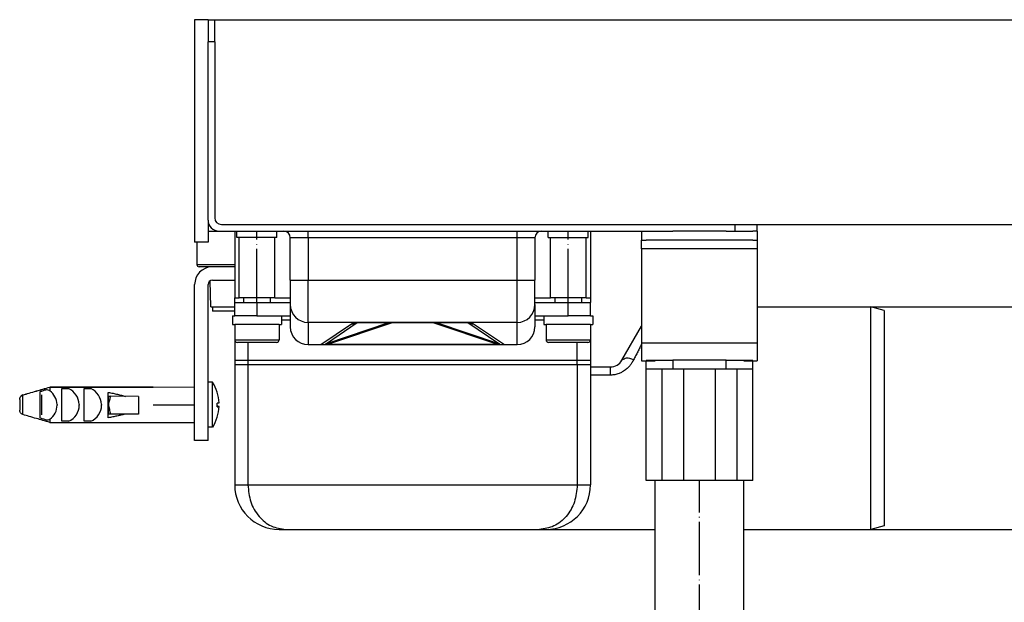
# Model space of a CAD drawing. Units: inches. Extents: x -837 to 1588, y -173 to 540.
# Drawn here: x 1235 to 1456, y 409 to 540 of the extents above; entities that cross this region are included whole.
import ezdxf

# ---------------------------------------------------------------- set-up
doc = ezdxf.new("R2010")
doc.units = ezdxf.units.IN
doc.linetypes.add('DOT_CENTER', pattern=[14, 12, -1, 0, -1])
doc.layers.add('1', color=7, linetype='Continuous')
doc.styles.add('CONVERTER_11', font='txt.shx', dxfattribs={"width": 0.9})
doc.dimstyles.new('ME10_DIM_15', dxfattribs={"dimtxt": 15, "dimasz": 15, "dimexe": 2, "dimexo": 0, "dimgap": 2, "dimtad": 1, "dimdsep": 46, "dimtxsty": 'CONVERTER_11', "dimsah": 1, "dimcen": 0.09, "dimclrd": 4, "dimclre": 4, "dimclrt": 1, "dimadec": 0, "dimazin": 0, "dimtfac": 1, "dimtdec": 4, "dimtmove": 0, "dimatfit": 3, "dimfxl": 1, "dimtolj": 1, "dimtzin": 0, "dimarcsym": 0})
doc.dimstyles.new('ME10_DIM_16', dxfattribs={"dimtxt": 15, "dimasz": 15, "dimexe": 2, "dimexo": 0, "dimgap": 2, "dimtad": 1, "dimdsep": 46, "dimtxsty": 'CONVERTER_11', "dimsah": 1, "dimcen": 0.09, "dimclrd": 4, "dimclre": 4, "dimclrt": 1, "dimadec": 0, "dimazin": 0, "dimtfac": 1, "dimtdec": 4, "dimtmove": 0, "dimatfit": 3, "dimfxl": 1, "dimtolj": 1, "dimtzin": 0, "dimarcsym": 0})
doc.dimstyles.new('ME10_DIM_17', dxfattribs={"dimtxt": 15, "dimasz": 15, "dimexe": 2, "dimexo": 0, "dimgap": 2, "dimtad": 1, "dimdsep": 46, "dimtxsty": 'CONVERTER_11', "dimsah": 1, "dimcen": 0.09, "dimclrd": 4, "dimclre": 4, "dimclrt": 1, "dimadec": 0, "dimazin": 0, "dimtfac": 1, "dimtdec": 4, "dimtmove": 0, "dimatfit": 3, "dimfxl": 1, "dimtolj": 1, "dimtzin": 0, "dimarcsym": 0})
doc.dimstyles.new('ME10_DIM_18', dxfattribs={"dimtxt": 15, "dimasz": 15, "dimexe": 2, "dimexo": 0, "dimgap": 2, "dimtad": 1, "dimdsep": 46, "dimtxsty": 'CONVERTER_11', "dimsah": 1, "dimcen": 0.09, "dimclrd": 4, "dimclre": 4, "dimclrt": 1, "dimadec": 0, "dimazin": 0, "dimtfac": 1, "dimtdec": 4, "dimtmove": 0, "dimatfit": 3, "dimfxl": 1, "dimtolj": 1, "dimtzin": 0, "dimarcsym": 0})

# ---------------------------------------------------------------- blocks, each defined once
blk = doc.blocks.new('*D7')
at = {"layer": '1', "color": 4, "linetype": 'Continuous'}
for p, q in [((1278.95, 539.95), (1524.84, 539.95)), ((1522.84, 493.95), (1522.84, 539.95)), ((1400.95, 493.95), (1524.84, 493.95))]:
    blk.add_line(p, q, dxfattribs=at)
at = {"layer": '1', "color": 4}
for points in [[(1524.81, 524.95), (1520.86, 524.95), (1522.84, 539.95)], [(1520.86, 508.95), (1524.81, 508.95), (1522.84, 493.95)]]:
    blk.add_solid(points, dxfattribs=at)
at = {"layer": '1', "color": 1, "insert": (1520.84, 506.04), "char_height": 15, "attachment_point": 7, "rotation": 90, "line_spacing_factor": 0.60024, "style": 'CONVERTER_11'}
blk.add_mtext('46', dxfattribs=at)
blk = doc.blocks.new('*D8')
at = {"layer": '1', "color": 4, "linetype": 'Continuous'}
for p, q in [((1400.95, 493.95), (1588.41, 493.95)), ((1586.41, 364.45), (1586.41, 493.95)), ((1397.45, 364.45), (1588.41, 364.45))]:
    blk.add_line(p, q, dxfattribs=at)
at = {"layer": '1', "color": 4}
for points in [[(1588.38, 478.95), (1584.43, 478.95), (1586.41, 493.95)], [(1584.43, 379.45), (1588.38, 379.45), (1586.41, 364.45)]]:
    blk.add_solid(points, dxfattribs=at)
at = {"layer": '1', "color": 1, "insert": (1584.41, 393.37), "char_height": 15, "attachment_point": 7, "rotation": 90, "line_spacing_factor": 0.60024, "style": 'CONVERTER_11'}
blk.add_mtext('68-128', dxfattribs=at)
blk = doc.blocks.new('*D9')
at = {"layer": '1', "color": 4, "linetype": 'Continuous'}
for p, q in [((1400.95, 493.95), (1546.58, 493.95)), ((1544.58, 425.45), (1544.58, 493.95)), ((1426.45, 425.45), (1546.58, 425.45))]:
    blk.add_line(p, q, dxfattribs=at)
at = {"layer": '1', "color": 4}
for points in [[(1546.56, 478.95), (1542.61, 478.95), (1544.58, 493.95)], [(1542.61, 440.45), (1546.56, 440.45), (1544.58, 425.45)]]:
    blk.add_solid(points, dxfattribs=at)
at = {"layer": '1', "color": 1, "insert": (1542.58, 449.18), "char_height": 15, "attachment_point": 7, "rotation": 90, "line_spacing_factor": 0.60024, "style": 'CONVERTER_11'}
blk.add_mtext('68', dxfattribs=at)
blk = doc.blocks.new('*D10')
at = {"layer": '1', "color": 4, "linetype": 'Continuous'}
for p, q in [((1426.45, 475.45), (1505.84, 475.45)), ((1503.84, 425.45), (1503.84, 475.45)), ((1426.45, 425.45), (1505.84, 425.45)), ((1503.84, 278.19), (1503.84, 425.45))]:
    blk.add_line(p, q, dxfattribs=at)
at = {"layer": '1', "color": 4}
for points in [[(1505.82, 460.45), (1501.87, 460.45), (1503.84, 475.45)], [(1501.87, 440.45), (1505.82, 440.45), (1503.84, 425.45)]]:
    blk.add_solid(points, dxfattribs=at)
at = {"layer": '1', "color": 1, "insert": (1501.84, 286.59), "char_height": 15, "attachment_point": 7, "rotation": 90, "line_spacing_factor": 0.60024, "style": 'CONVERTER_11'}
blk.add_mtext('\\C1;DN\\C1;50', dxfattribs=at)
blk = doc.blocks.new('HL50WU-0-180', base_point=(375.55, 183.5))
at = {"color": 7, "linetype": 'Continuous'}
for p, q in [((1277.448, 539.95), (1274.448, 539.95)), ((1274.448, 539.95), (1274.448, 489.95)), ((1277.448, 539.95), (1277.448, 534.95)), ((1277.448, 539.95), (1277.448, 534.95)), ((1277.448, 539.95), (1278.948, 539.95)), ((1278.948, 534.95), (1278.948, 539.95)), ((1277.448, 494.95), (1277.448, 534.95)), ((1278.948, 534.95), (1277.448, 534.95)), ((1277.448, 494.95), (1277.448, 534.95)), ((1278.948, 534.95), (1278.948, 495.45)), ((1277.448, 494.95), (1277.448, 489.95)), ((1280.448, 493.95), (1395.948, 493.95)), ((1395.948, 493.95), (1400.948, 493.95)), ((1395.948, 492.45), (1395.948, 493.95)), ((1400.948, 492.45), (1400.948, 493.95)), ((1277.448, 492.45), (1279.948, 492.45)), ((1279.948, 492.45), (1283.448, 492.45)), ((1279.948, 492.45), (1283.448, 492.45)), ((1283.448, 492.45), (1283.948, 492.45)), ((1283.448, 492.45), (1283.948, 492.45)), ((1283.448, 492.45), (1283.448, 477.45)), ((1283.448, 492.45), (1283.948, 492.45)), ((1283.948, 492.45), (1286.427, 492.45)), ((1283.948, 492.45), (1286.427, 492.45)), ((1283.948, 491.05), (1283.948, 492.45)), ((1283.948, 492.45), (1286.427, 492.45)), ((1286.427, 492.45), (1286.448, 492.45)), ((1286.427, 492.45), (1286.448, 492.45)), ((1286.427, 492.45), (1286.448, 492.45)), ((1286.448, 492.45), (1288.98, 492.45)), ((1286.448, 492.45), (1288.98, 492.45)), ((1286.448, 492.45), (1288.98, 492.45)), ((1288.98, 492.45), (1292.948, 492.45)), ((1288.98, 492.45), (1292.948, 492.45)), ((1288.98, 492.45), (1292.948, 492.45)), ((1292.948, 492.45), (1293.948, 492.45)), ((1292.948, 492.45), (1293.948, 492.45)), ((1292.948, 491.05), (1292.948, 492.45)), ((1292.948, 492.45), (1293.948, 492.45)), ((1293.948, 492.45), (1294.448, 492.45)), ((1293.948, 492.45), (1294.448, 492.45)), ((1294.448, 492.45), (1294.748, 492.45)), ((1294.448, 492.45), (1294.748, 492.45)), ((1294.748, 492.45), (1299.948, 492.45)), ((1299.948, 490.95), (1299.948, 492.45)), ((1299.948, 492.45), (1319.448, 492.45)), ((1319.448, 492.45), (1323.448, 492.45)), ((1319.448, 492.45), (1323.448, 492.45)), ((1319.448, 492.45), (1323.448, 492.45)), ((1319.448, 492.45), (1323.448, 492.45)), ((1319.448, 492.45), (1323.448, 492.45)), ((1319.448, 492.45), (1323.448, 492.45)), ((1319.448, 492.45), (1323.448, 492.45)), ((1323.448, 492.45), (1327.448, 492.45)), ((1323.448, 492.45), (1327.448, 492.45)), ((1323.448, 492.45), (1327.448, 492.45)), ((1323.448, 492.45), (1327.448, 492.45)), ((1323.448, 492.45), (1327.448, 492.45)), ((1323.448, 492.45), (1327.448, 492.45)), ((1323.448, 492.45), (1327.448, 492.45)), ((1327.448, 492.45), (1346.948, 492.45)), ((1346.948, 492.45), (1352.148, 492.45)), ((1346.948, 490.95), (1346.948, 492.45)), ((1352.148, 492.45), (1352.448, 492.45)), ((1352.148, 492.45), (1352.448, 492.45)), ((1352.448, 492.45), (1353.948, 492.45)), ((1352.448, 492.45), (1353.948, 492.45)), ((1353.948, 491.05), (1353.948, 492.45)), ((1353.948, 492.45), (1357.916, 492.45)), ((1353.948, 492.45), (1357.916, 492.45)), ((1357.916, 492.45), (1360.448, 492.45)), ((1357.916, 492.45), (1360.448, 492.45)), ((1360.448, 492.45), (1360.469, 492.45)), ((1360.448, 492.45), (1360.469, 492.45)), ((1360.469, 492.45), (1362.948, 492.45)), ((1360.469, 492.45), (1362.948, 492.45)), ((1362.948, 491.05), (1362.948, 492.45)), ((1362.948, 492.45), (1363.448, 492.45)), ((1362.948, 492.45), (1363.448, 492.45)), ((1363.448, 492.45), (1374.948, 492.45)), ((1363.448, 492.45), (1363.448, 477.45)), ((1374.948, 492.45), (1375.948, 492.45)), ((1374.948, 492.45), (1374.948, 490.45)), ((1375.948, 492.45), (1378.948, 492.45)), ((1375.948, 492.45), (1378.948, 492.45)), ((1378.948, 492.45), (1381.948, 492.45)), ((1378.948, 492.45), (1381.948, 492.45)), ((1378.948, 492.45), (1381.948, 492.45)), ((1382.833, 492.45), (1381.948, 492.45)), ((1382.833, 492.45), (1381.948, 492.45)), ((1382.833, 492.45), (1381.948, 492.45)), ((1390.35, 492.45), (1382.833, 492.45)), ((1390.35, 492.45), (1382.833, 492.45)), ((1390.35, 492.45), (1382.833, 492.45)), ((1393.948, 492.45), (1390.35, 492.45)), ((1393.948, 492.45), (1390.35, 492.45)), ((1393.948, 492.45), (1390.35, 492.45)), ((1393.948, 492.45), (1395.948, 492.45)), ((1393.948, 492.45), (1395.948, 492.45)), ((1393.948, 492.45), (1395.948, 492.45)), ((1395.948, 492.45), (1396.948, 492.45)), ((1395.948, 492.45), (1396.948, 492.45)), ((1395.948, 492.45), (1396.948, 492.45)), ((1396.948, 492.45), (1399.948, 492.45)), ((1396.948, 492.45), (1399.948, 492.45)), ((1400.948, 492.45), (1399.948, 492.45)), ((1400.948, 492.45), (1400.948, 490.45)), ((1277.448, 489.95), (1274.448, 489.95)), ((1274.948, 489.95), (1274.948, 484.95)), ((1284.448, 491.05), (1283.948, 491.05)), ((1284.448, 477.45), (1284.448, 491.05)), ((1292.448, 491.05), (1284.448, 491.05)), ((1292.448, 477.45), (1292.448, 491.05)), ((1292.948, 491.05), (1292.448, 491.05)), ((1295.948, 481.45), (1295.948, 490.95)), ((1299.948, 490.95), (1295.948, 490.95)), ((1299.948, 490.95), (1299.948, 481.45)), ((1346.948, 490.95), (1299.948, 490.95)), ((1346.948, 481.45), (1346.948, 490.95)), ((1350.948, 490.95), (1346.948, 490.95)), ((1350.948, 490.95), (1350.948, 481.45)), ((1353.948, 491.05), (1354.448, 491.05)), ((1354.448, 477.45), (1354.448, 491.05)), ((1354.448, 491.05), (1362.448, 491.05)), ((1362.448, 477.45), (1362.448, 491.05)), ((1362.448, 491.05), (1362.948, 491.05)), ((1374.948, 490.45), (1375.948, 490.45)), ((1374.948, 488.45), (1374.948, 490.45)), ((1379.448, 490.45), (1375.948, 490.45)), ((1379.448, 490.45), (1375.948, 490.45)), ((1381.948, 490.45), (1379.448, 490.45)), ((1381.948, 490.45), (1379.448, 490.45)), ((1384.448, 490.45), (1381.948, 490.45)), ((1384.448, 490.45), (1381.948, 490.45)), ((1391.448, 490.45), (1384.448, 490.45)), ((1391.448, 490.45), (1384.448, 490.45)), ((1393.948, 490.45), (1391.448, 490.45)), ((1393.948, 490.45), (1391.448, 490.45)), ((1396.448, 490.45), (1393.948, 490.45)), ((1396.448, 490.45), (1393.948, 490.45)), ((1399.948, 490.45), (1396.448, 490.45)), ((1399.948, 490.45), (1396.448, 490.45)), ((1399.948, 490.45), (1400.948, 490.45)), ((1400.948, 490.45), (1400.948, 488.45)), ((1374.948, 488.45), (1374.948, 467.35)), ((1400.948, 488.45), (1374.948, 488.45)), ((1400.948, 488.45), (1400.948, 467.35)), ((1274.948, 484.95), (1283.448, 484.95)), ((1277.948, 484.45), (1275.448, 484.45)), ((1278.298, 484.447), (1277.948, 484.45)), ((1277.948, 484.45), (1277.948, 484.418)), ((1278.448, 484.45), (1278.298, 484.447)), ((1283.448, 484.45), (1278.448, 484.45)), ((1283.448, 484.45), (1278.448, 484.45)), ((1274.448, 445.45), (1274.448, 480.45)), ((1277.448, 458.491), (1277.448, 480.45)), ((1278.053, 475.45), (1277.95, 481.317)), ((1278.448, 481.45), (1283.448, 481.45)), ((1278.448, 481.45), (1283.448, 481.45)), ((1295.948, 481.45), (1295.948, 475.95)), ((1295.948, 481.45), (1299.948, 481.45)), ((1299.948, 471.95), (1299.948, 481.45)), ((1299.948, 481.45), (1346.948, 481.45)), ((1346.948, 481.45), (1350.948, 481.45)), ((1346.948, 471.95), (1346.948, 481.45)), ((1350.948, 475.95), (1350.948, 481.45)), ((1283.448, 477.45), (1284.448, 477.45)), ((1283.448, 476.45), (1283.448, 477.45)), ((1283.448, 476.45), (1288.448, 476.45)), ((1283.448, 473.45), (1283.448, 476.45)), ((1285.948, 477.45), (1284.448, 477.45)), ((1285.948, 477.45), (1284.448, 477.45)), ((1285.448, 477.45), (1285.448, 476.45)), ((1286.427, 477.45), (1285.948, 477.45)), ((1286.427, 477.45), (1285.948, 477.45)), ((1288.448, 477.45), (1286.427, 477.45)), ((1288.448, 477.45), (1286.427, 477.45)), ((1290.948, 477.45), (1288.448, 477.45)), ((1290.948, 477.45), (1288.448, 477.45)), ((1288.448, 476.45), (1295.948, 476.45)), ((1288.448, 476.45), (1288.448, 473.45)), ((1292.448, 477.45), (1290.948, 477.45)), ((1292.448, 477.45), (1290.948, 477.45)), ((1291.448, 477.45), (1291.448, 476.45)), ((1292.448, 477.45), (1295.948, 477.45)), ((1295.948, 475.95), (1295.948, 470.95)), ((1350.948, 477.45), (1354.448, 477.45)), ((1350.948, 476.45), (1358.448, 476.45)), ((1350.948, 475.95), (1350.948, 470.95)), ((1355.948, 477.45), (1354.448, 477.45)), ((1355.948, 477.45), (1354.448, 477.45)), ((1355.448, 477.45), (1355.448, 476.45)), ((1358.448, 477.45), (1355.948, 477.45)), ((1358.448, 477.45), (1355.948, 477.45)), ((1360.469, 477.45), (1358.448, 477.45)), ((1360.469, 477.45), (1358.448, 477.45)), ((1358.448, 473.45), (1358.448, 476.45)), ((1358.448, 476.45), (1363.448, 476.45)), ((1360.948, 477.45), (1360.469, 477.45)), ((1360.948, 477.45), (1360.469, 477.45)), ((1362.448, 477.45), (1360.948, 477.45)), ((1362.448, 477.45), (1360.948, 477.45)), ((1361.448, 477.45), (1361.448, 476.45)), ((1362.448, 477.45), (1363.448, 477.45)), ((1363.448, 477.45), (1363.448, 476.45)), ((1363.448, 473.45), (1363.448, 476.45)), ((1278.053, 475.45), (1278.448, 475.45)), ((1278.448, 475.45), (1283.448, 475.45)), ((1278.448, 475.45), (1278.448, 474.45)), ((1283.448, 474.45), (1278.448, 474.45)), ((1400.948, 475.45), (1426.448, 475.45)), ((1429.448, 474.646), (1426.448, 475.45)), ((1426.448, 450.45), (1426.448, 475.45)), ((1429.448, 474.646), (1429.448, 426.254)), ((1282.948, 473.45), (1282.948, 471.45)), ((1282.948, 473.45), (1283.448, 473.45)), ((1285.576, 473.45), (1283.448, 473.45)), ((1285.576, 473.45), (1283.448, 473.45)), ((1288.448, 473.45), (1285.576, 473.45)), ((1288.448, 473.45), (1285.576, 473.45)), ((1288.448, 473.45), (1293.948, 473.45)), ((1288.448, 473.45), (1293.948, 473.45)), ((1293.948, 473.45), (1293.948, 471.45)), ((1293.948, 473.45), (1295.948, 473.45)), ((1295.948, 472.45), (1293.948, 472.45)), ((1311.116, 471.94), (1299.948, 471.95)), ((1299.948, 471.95), (1299.948, 466.95)), ((1302.799, 466.95), (1309.741, 471.615)), ((1318.062, 471.821), (1304.064, 467.155)), ((1311.006, 471.821), (1304.064, 467.155)), ((1318.854, 471.868), (1304.518, 467.086)), ((1318.062, 471.821), (1311.006, 471.821)), ((1318.854, 471.95), (1311.116, 471.94)), ((1318.854, 471.95), (1318.854, 471.868)), ((1328.042, 471.95), (1318.854, 471.95)), ((1328.042, 471.868), (1318.854, 471.868)), ((1335.781, 471.95), (1328.042, 471.95)), ((1328.042, 471.95), (1328.042, 471.868)), ((1342.378, 467.086), (1328.042, 471.868)), ((1335.89, 471.821), (1328.834, 471.821)), ((1342.832, 467.155), (1328.834, 471.821)), ((1346.948, 471.95), (1335.781, 471.95)), ((1342.832, 467.155), (1335.89, 471.821)), ((1337.155, 471.615), (1344.097, 466.95)), ((1346.948, 466.95), (1346.948, 471.95)), ((1350.948, 473.45), (1352.948, 473.45)), ((1352.948, 472.45), (1350.948, 472.45)), ((1352.948, 473.45), (1358.448, 473.45)), ((1352.948, 473.45), (1358.448, 473.45)), ((1352.948, 473.45), (1352.948, 471.45)), ((1361.32, 473.45), (1358.448, 473.45)), ((1361.32, 473.45), (1358.448, 473.45)), ((1363.448, 473.45), (1361.32, 473.45)), ((1363.448, 473.45), (1361.32, 473.45)), ((1363.448, 473.45), (1363.948, 473.45)), ((1363.948, 473.45), (1363.948, 471.45)), ((1282.948, 471.45), (1283.448, 471.45)), ((1285.198, 471.45), (1283.448, 471.45)), ((1283.448, 471.45), (1283.448, 468.05)), ((1285.198, 471.45), (1283.448, 471.45)), ((1283.448, 471.45), (1283.448, 468.05)), ((1288.448, 471.45), (1285.198, 471.45)), ((1288.448, 471.45), (1285.198, 471.45)), ((1291.698, 471.45), (1288.448, 471.45)), ((1291.698, 471.45), (1288.448, 471.45)), ((1293.448, 471.45), (1291.698, 471.45)), ((1293.448, 471.45), (1291.698, 471.45)), ((1293.448, 471.45), (1293.948, 471.45)), ((1293.448, 471.45), (1293.448, 468.05)), ((1352.948, 471.45), (1353.448, 471.45)), ((1355.198, 471.45), (1353.448, 471.45)), ((1353.448, 471.45), (1353.448, 468.05)), ((1355.198, 471.45), (1353.448, 471.45)), ((1358.448, 471.45), (1355.198, 471.45)), ((1358.448, 471.45), (1355.198, 471.45)), ((1361.698, 471.45), (1358.448, 471.45)), ((1361.698, 471.45), (1358.448, 471.45)), ((1363.448, 471.45), (1361.698, 471.45)), ((1363.448, 471.45), (1361.698, 471.45)), ((1363.448, 471.45), (1363.448, 468.05)), ((1363.448, 471.45), (1363.448, 468.05)), ((1363.448, 471.45), (1363.948, 471.45)), ((1370.52, 463.45), (1374.948, 471.12)), ((1283.448, 468.05), (1288.448, 468.05)), ((1283.448, 468.05), (1283.448, 463.45)), ((1292.848, 467.45), (1284.048, 467.45)), ((1286.427, 467.45), (1286.427, 463.45)), ((1288.448, 468.05), (1293.448, 468.05)), ((1353.448, 468.05), (1358.448, 468.05)), ((1362.848, 467.45), (1354.048, 467.45)), ((1358.448, 468.05), (1363.448, 468.05)), ((1360.469, 463.45), (1360.469, 467.45)), ((1363.448, 468.05), (1363.448, 463.45)), ((1374.948, 467.35), (1374.948, 463.35)), ((1374.948, 467.35), (1400.948, 467.35)), ((1400.948, 467.35), (1400.948, 463.35)), ((1299.948, 466.95), (1300.248, 466.95)), ((1299.948, 466.95), (1300.248, 466.95)), ((1300.248, 466.95), (1301.921, 466.95)), ((1300.248, 466.95), (1301.921, 466.95)), ((1300.248, 466.95), (1301.921, 466.95)), ((1301.921, 466.95), (1302.799, 466.95)), ((1301.921, 466.95), (1302.799, 466.95)), ((1301.921, 466.95), (1302.799, 466.95)), ((1302.799, 466.95), (1304.518, 466.95)), ((1302.799, 466.95), (1304.518, 466.95)), ((1302.799, 466.95), (1304.518, 466.95)), ((1304.518, 467.086), (1342.378, 467.086)), ((1304.518, 466.95), (1304.518, 467.086)), ((1304.518, 466.95), (1342.378, 466.95)), ((1304.518, 466.95), (1342.378, 466.95)), ((1304.518, 466.95), (1342.378, 466.95)), ((1342.378, 466.95), (1342.378, 467.086)), ((1342.378, 466.95), (1344.097, 466.95)), ((1342.378, 466.95), (1344.097, 466.95)), ((1342.378, 466.95), (1344.097, 466.95)), ((1344.097, 466.95), (1344.975, 466.95)), ((1344.097, 466.95), (1344.975, 466.95)), ((1344.097, 466.95), (1344.975, 466.95)), ((1344.975, 466.95), (1346.648, 466.95)), ((1344.975, 466.95), (1346.648, 466.95)), ((1344.975, 466.95), (1346.648, 466.95)), ((1346.648, 466.95), (1346.948, 466.95)), ((1346.648, 466.95), (1346.948, 466.95)), ((1283.448, 463.45), (1283.448, 462.45)), ((1283.448, 463.45), (1283.448, 462.45)), ((1283.448, 463.45), (1286.427, 463.45)), ((1286.427, 463.45), (1286.427, 462.45)), ((1286.427, 463.45), (1286.427, 462.45)), ((1286.427, 463.45), (1360.469, 463.45)), ((1360.469, 462.45), (1360.469, 463.45)), ((1360.469, 462.45), (1360.469, 463.45)), ((1360.469, 463.45), (1363.448, 463.45)), ((1363.448, 463.45), (1363.448, 462.45)), ((1363.448, 463.45), (1363.448, 462.45)), ((1374.948, 463.35), (1375.948, 463.35)), ((1375.948, 463.45), (1381.948, 463.45)), ((1375.948, 463.35), (1377.948, 463.35)), ((1375.948, 461.45), (1375.948, 463.35)), ((1393.948, 463.45), (1381.948, 463.45)), ((1381.948, 463.45), (1381.948, 461.45)), ((1393.948, 463.45), (1399.948, 463.45)), ((1393.948, 461.45), (1393.948, 463.45)), ((1397.948, 463.35), (1399.948, 463.35)), ((1399.948, 463.35), (1400.948, 463.35)), ((1399.948, 461.45), (1399.948, 463.35)), ((1286.427, 462.45), (1283.448, 462.45)), ((1283.448, 462.45), (1283.448, 435.45)), ((1360.469, 462.45), (1286.427, 462.45)), ((1286.427, 462.45), (1286.427, 435.45)), ((1363.448, 462.45), (1360.469, 462.45)), ((1360.469, 462.45), (1360.469, 435.45)), ((1363.448, 462.45), (1363.448, 461.95)), ((1363.448, 461.95), (1367.922, 461.95)), ((1363.448, 461.95), (1363.448, 460.109)), ((1367.922, 460.109), (1367.922, 461.95)), ((1375.948, 436.45), (1375.948, 461.45)), ((1379.448, 461.45), (1375.948, 461.45)), ((1379.448, 461.45), (1379.448, 436.45)), ((1381.948, 461.45), (1379.448, 461.45)), ((1384.448, 461.45), (1381.948, 461.45)), ((1384.448, 436.45), (1384.448, 461.45)), ((1391.448, 461.45), (1384.448, 461.45)), ((1393.948, 461.45), (1391.448, 461.45)), ((1391.448, 461.45), (1391.448, 436.45)), ((1396.448, 461.45), (1393.948, 461.45)), ((1399.948, 461.45), (1396.448, 461.45)), ((1396.448, 436.45), (1396.448, 461.45)), ((1399.948, 436.45), (1399.948, 461.45)), ((1278.496, 458.491), (1277.448, 458.491)), ((1277.448, 455.7), (1277.448, 458.491)), ((1277.448, 455.7), (1277.448, 458.491)), ((1278.496, 448.409), (1278.496, 458.491)), ((1363.448, 460.109), (1363.448, 435.45)), ((1367.922, 460.109), (1363.448, 460.109)), ((1239.61, 456.337), (1239.61, 453.835)), ((1241.912, 457.431), (1265.11, 457.431)), ((1265.11, 457.403), (1241.912, 457.403)), ((1241.912, 457.403), (1241.912, 456.581)), ((1244.61, 457.071), (1246.113, 457.077)), ((1244.61, 449.742), (1244.61, 457.071)), ((1249.61, 457.071), (1251.113, 457.077)), ((1249.61, 449.742), (1249.61, 457.071)), ((1255.01, 455.36), (1255.01, 456.229)), ((1265.11, 457.431), (1274.448, 457.45)), ((1265.11, 457.431), (1265.11, 457.403)), ((1235.11, 454.631), (1235.11, 454.658)), ((1235.11, 454.631), (1235.11, 452.241)), ((1235.834, 451.236), (1235.834, 455.636)), ((1240.046, 455.7), (1240.046, 451.2)), ((1255.01, 455.36), (1255.505, 455.343)), ((1255.01, 455.252), (1255.01, 455.36)), ((1255.022, 453.572), (1255.01, 455.252)), ((1261.815, 455.313), (1255.505, 455.343)), ((1261.815, 455.313), (1261.815, 451.315)), ((1277.448, 453.45), (1277.448, 455.7)), ((1277.448, 453.45), (1277.448, 455.7)), ((1239.61, 452.885), (1239.61, 450.476)), ((1255.01, 451.54), (1255.022, 453.572)), ((1255.047, 453.572), (1255.022, 453.572)), ((1277.448, 452.075), (1277.448, 453.45)), ((1277.448, 452.075), (1277.448, 453.45)), ((1277.448, 451.2), (1277.448, 452.075)), ((1277.448, 451.2), (1277.448, 452.075)), ((1279.526, 452.962), (1279.526, 453.787)), ((1279.526, 453.05), (1279.934, 453.05)), ((1279.526, 453.027), (1279.933, 453.027)), ((1241.912, 450.188), (1241.912, 449.469)), ((1241.912, 449.469), (1265.11, 449.469)), ((1246.107, 449.749), (1244.61, 449.742)), ((1251.107, 449.749), (1249.61, 449.742)), ((1255.01, 451.361), (1255.01, 451.452)), ((1255.01, 450.518), (1255.01, 451.361)), ((1261.815, 451.315), (1255.506, 451.345)), ((1265.11, 449.469), (1274.448, 449.45)), ((1277.448, 448.409), (1277.448, 451.2)), ((1277.448, 448.409), (1277.448, 451.2)), ((1426.448, 425.45), (1426.448, 450.45)), ((1278.496, 448.409), (1277.448, 448.409)), ((1277.448, 445.45), (1277.448, 448.409)), ((1277.448, 445.45), (1274.448, 445.45)), ((1379.448, 436.45), (1375.948, 436.45)), ((1377.948, 387.45), (1377.948, 436.45)), ((1384.448, 436.45), (1379.448, 436.45)), ((1391.448, 436.45), (1384.448, 436.45)), ((1396.448, 436.45), (1391.448, 436.45)), ((1399.948, 436.45), (1396.448, 436.45)), ((1397.948, 387.45), (1397.948, 436.45)), ((1283.448, 435.45), (1286.427, 435.45)), ((1286.427, 435.45), (1332.721, 435.45)), ((1332.721, 435.45), (1360.469, 435.45)), ((1360.469, 435.45), (1363.448, 435.45)), ((1293.448, 425.45), (1294.937, 425.45)), ((1294.937, 425.45), (1351.959, 425.45)), ((1351.959, 425.45), (1353.448, 425.45)), ((1353.448, 425.45), (1377.948, 425.45)), ((1397.948, 425.45), (1426.448, 425.45)), ((1429.448, 426.254), (1426.448, 425.45))]:
    blk.add_line(p, q, dxfattribs=at)
for centre, radius, start, end in [((1279.948, 494.95), 2.5, 180, 270), ((1280.448, 495.45), 1.5, 180, 270), ((1294.448, 490.95), 1.5, 0, 90), ((1352.448, 490.95), 1.5, 90, 180), ((1275.448, 484.95), 0.5, 180, 270), ((1278.448, 480.45), 4, 92.1491, 180), ((1278.448, 480.45), 4, 90, 92.1491), ((1278.448, 480.45), 1, 90, 180), ((1299.948, 475.95), 4, 180, 270), ((1346.948, 475.95), 4, 270, 0), ((1309.741, 475.615), 4, 270, 288.43495), ((1318.854, 469.45), 2.5, 89.99998, 108.46111), ((1318.545, 470.358), 1.541, 78.42995, 108.27044), ((1328.042, 469.45), 2.5, 71.53889, 90.00002), ((1328.351, 470.358), 1.541, 71.72956, 101.57005), ((1337.155, 475.615), 4, 251.56505, 270), ((1299.948, 470.95), 4, 180, 270), ((1346.948, 470.95), 4, 270, 360), ((1284.048, 468.05), 0.6, 180, 270), ((1292.848, 468.05), 0.6, 270, 0), ((1302.799, 470.95), 4, 270, 288.43495), ((1344.097, 470.95), 4, 251.56505, 270), ((1354.048, 468.05), 0.6, 180, 270), ((1362.848, 468.05), 0.6, 270, 0), ((1367.922, 464.95), 3, 270, 330), ((1270.336, 453.433), 9.6, 17.11633, 31.79145), ((1240.438, 453.067), 3.811, 67.23418, 79.84259), ((1239.389, 453.33), 4.115, 2.72644, 52.1906), ((1244.378, 453.335), 4.124, 2.64665, 65.13512), ((1249.382, 453.33), 4.128, 2.72665, 65.21519), ((1270.426, 453.417), 9.52, 2.75885, 17.36785), ((1270.573, 452.033), 9.541, 10.99264, 11.13005), ((1239.626, 453.335), 3.89, 305.99185, 0.09314), ((1244.633, 453.335), 3.877, 292.34068, 0.09083), ((1249.637, 453.341), 3.881, 292.24994, 0), ((1270.411, 453.5), 9.534, 342.57029, 357.16107), ((1270.407, 453.495), 9.537, 357.18811, 357.32323), ((1240.657, 453.626), 3.66, 277.09857, 290.05182), ((1270.328, 453.447), 9.598, 328.33506, 343.01805), ((1270.23, 448.431), 9.537, 13.2793, 13.41882), ((1293.448, 435.45), 10, 180, 270), ((1353.448, 435.45), 10, 270, 0)]:
    blk.add_arc(centre, radius, start, end, dxfattribs=at)
for points, knots in [([(1309.741, 471.615), (1309.781, 471.641), (1309.862, 471.693), (1309.999, 471.755), (1310.149, 471.81), (1310.315, 471.856), (1310.495, 471.893), (1310.69, 471.921), (1310.898, 471.941), (1311.042, 471.941), (1311.116, 471.94)], [0, 0, 0, 0, 0.140492, 0.2896837, 0.4495701, 0.6210808, 0.8047597, 1.0009362, 1.2098052, 1.4320856, 1.4320856, 1.4320856, 1.4320856]), ([(1311.116, 471.94), (1311.11, 471.94), (1311.099, 471.938), (1311.077, 471.935), (1311.054, 471.929), (1311.031, 471.923), (1311.014, 471.913), (1310.998, 471.908), (1310.991, 471.894), (1310.978, 471.885), (1310.982, 471.871), (1310.979, 471.855), (1310.995, 471.84), (1311.003, 471.827), (1311.006, 471.821)], [0, 0, 0, 0, 0.01749329, 0.03498657, 0.06422962, 0.08977663, 0.10625064, 0.12272465, 0.13749182, 0.15225899, 0.16449219, 0.17672539, 0.19941252, 0.22209965, 0.22209965, 0.22209965, 0.22209965]), ([(1335.781, 471.95), (1335.855, 471.947), (1335.999, 471.941), (1336.207, 471.921), (1336.401, 471.893), (1336.581, 471.856), (1336.747, 471.81), (1336.897, 471.755), (1337.034, 471.693), (1337.115, 471.641), (1337.155, 471.615)], [0, 0, 0, 0, 0.221466, 0.4302905, 0.626467, 0.8101459, 0.9816566, 1.141543, 1.2907347, 1.4312267, 1.4312267, 1.4312267, 1.4312267]), ([(1335.89, 471.821), (1335.892, 471.824), (1335.898, 471.831), (1335.907, 471.84), (1335.91, 471.854), (1335.919, 471.866), (1335.913, 471.879), (1335.914, 471.894), (1335.897, 471.902), (1335.883, 471.918), (1335.857, 471.924), (1335.83, 471.931), (1335.805, 471.941), (1335.789, 471.947), (1335.781, 471.95)], [0, 0, 0, 0, 0.01291652, 0.02583303, 0.03994251, 0.054052, 0.06618471, 0.07831743, 0.09621007, 0.11410271, 0.14387637, 0.1722872, 0.19787229, 0.22345738, 0.22345738, 0.22345738, 0.22345738]), ([(1304.064, 467.155), (1304.022, 467.14), (1303.954, 467.116), (1303.889, 467.091), (1303.841, 467.057), (1303.907, 467.02), (1303.99, 467.042), (1304.14, 467.041), (1304.318, 467.063), (1304.449, 467.078), (1304.518, 467.086)], [0, 0, 0, 0, 0.13098008, 0.21078008, 0.23366438, 0.2687512, 0.36621388, 0.51518812, 0.70140143, 0.91012124, 0.91012124, 0.91012124, 0.91012124]), ([(1342.378, 467.086), (1342.477, 467.074), (1342.646, 467.053), (1342.874, 467.035), (1342.974, 467.033), (1343.077, 467.044), (1343.009, 467.09), (1342.944, 467.115), (1342.875, 467.14), (1342.832, 467.155)], [0, 0, 0, 0, 0.30538551, 0.51916592, 0.64131615, 0.68390943, 0.72483918, 0.80463918, 0.93561926, 0.93561926, 0.93561926, 0.93561926]), ([(1374.948, 467.12), (1374.912, 467.049), (1374.839, 466.906), (1374.73, 466.691), (1374.62, 466.475), (1374.471, 466.182), (1374.284, 465.813), (1374.056, 465.364), (1373.825, 464.91), (1373.592, 464.451), (1373.356, 463.986), (1373.197, 463.674), (1373.118, 463.518)], [0, 0, 0, 0, 0.2390942, 0.4802461, 0.7233997, 0.9684985, 1.4643036, 1.9672015, 2.4767277, 2.9924137, 3.5137893, 4.0403829, 4.0403829, 4.0403829, 4.0403829]), ([(1373.118, 463.518), (1373.102, 463.488), (1373.071, 463.427), (1372.963, 463.226), (1372.751, 462.864), (1372.366, 462.323), (1371.813, 461.708), (1371.2, 461.195), (1370.532, 460.771), (1369.807, 460.427), (1369.092, 460.224), (1368.441, 460.125), (1368.113, 460.115), (1367.922, 460.109)], [0, 0, 0, 0, 0.1025711, 0.2053381, 0.6828899, 1.3601768, 2.1945514, 3.1570149, 3.7487349, 4.5632707, 5.5558744, 5.9645524, 6.5381076, 6.5381076, 6.5381076, 6.5381076]), ([(1373.118, 463.518), (1372.562, 463.746), (1371.656, 464.119), (1370.836, 463.636), (1370.52, 463.45)], [0, 0, 0, 0, 1.6755311, 2.7303097, 2.7303097, 2.7303097, 2.7303097]), ([(1235.834, 455.664), (1236.298, 455.799), (1237.31, 456.096), (1238.798, 456.529), (1240.36, 456.982), (1241.374, 457.275), (1241.912, 457.431)], [0, 0, 0, 0, 1.4490791, 3.1649563, 4.6484107, 6.3299031, 6.3299031, 6.3299031, 6.3299031]), ([(1235.834, 455.636), (1236.298, 455.772), (1237.31, 456.069), (1238.798, 456.502), (1240.36, 456.955), (1241.374, 457.248), (1241.912, 457.403)], [0, 0, 0, 0, 1.4490791, 3.1649563, 4.6484108, 6.3299031, 6.3299031, 6.3299031, 6.3299031]), ([(1241.11, 456.819), (1240.982, 456.778), (1240.732, 456.699), (1240.354, 456.578), (1239.982, 456.458), (1239.732, 456.377), (1239.61, 456.337)], [0, 0, 0, 0, 0.4008956, 0.7877284, 1.1892696, 1.575473, 1.575473, 1.575473, 1.575473]), ([(1255.01, 456.229), (1255.192, 456.196), (1255.552, 456.131), (1256.083, 456.027), (1256.596, 455.919), (1257.091, 455.808), (1257.565, 455.693), (1258.018, 455.575), (1258.45, 455.455), (1258.728, 455.369), (1258.864, 455.327)], [0, 0, 0, 0, 0.5565843, 1.0978285, 1.6225557, 2.1296383, 2.618005, 3.0866555, 3.5346672, 3.9612124, 3.9612124, 3.9612124, 3.9612124]), ([(1235.11, 454.658), (1235.125, 454.794), (1235.149, 455.008), (1235.262, 455.19), (1235.304, 455.256)], [0, 0, 0, 0, 0.40232244, 0.63482397, 0.63482397, 0.63482397, 0.63482397]), ([(1235.11, 454.631), (1235.11, 454.632), (1235.11, 454.641), (1235.11, 454.65), (1235.11, 454.658)], [0, 0, 0, 0, 0.003395631, 0.027165047, 0.027165047, 0.027165047, 0.027165047]), ([(1235.834, 455.664), (1235.733, 455.619), (1235.528, 455.531), (1235.379, 455.366), (1235.304, 455.283)], [0, 0, 0, 0, 0.32796571, 0.65932803, 0.65932803, 0.65932803, 0.65932803]), ([(1235.304, 455.256), (1235.379, 455.344), (1235.524, 455.514), (1235.733, 455.597), (1235.834, 455.636)], [0, 0, 0, 0, 0.3408297, 0.66159794, 0.66159794, 0.66159794, 0.66159794]), ([(1239.61, 453.835), (1239.61, 453.815), (1239.61, 453.776), (1239.61, 453.716), (1239.609, 453.657), (1239.609, 453.597), (1239.609, 453.538), (1239.609, 453.478), (1239.609, 453.419), (1239.609, 453.379), (1239.609, 453.359)], [0, 0, 0, 0, 0.05921168, 0.11855454, 0.17800054, 0.23752149, 0.29708912, 0.3566751, 0.41625113, 0.47578892, 0.47578892, 0.47578892, 0.47578892]), ([(1255.01, 455.252), (1255.012, 455.125), (1255.016, 454.853), (1255.031, 454.44), (1255.041, 454.006), (1255.029, 453.719), (1255.022, 453.572)], [0, 0, 0, 0, 0.3804897, 0.8171568, 1.2406284, 1.6805734, 1.6805734, 1.6805734, 1.6805734]), ([(1255.505, 455.343), (1255.472, 455.211), (1255.397, 454.915), (1255.278, 454.473), (1255.157, 454.016), (1255.084, 453.72), (1255.047, 453.572)], [0, 0, 0, 0, 0.4099589, 0.9150613, 1.3725019, 1.8301696, 1.8301696, 1.8301696, 1.8301696]), ([(1279.939, 453.853), (1279.921, 453.846), (1279.879, 453.83), (1279.791, 453.817), (1279.671, 453.801), (1279.576, 453.792), (1279.526, 453.787)], [0, 0, 0, 0, 0.05661782, 0.13371293, 0.26630741, 0.41969304, 0.41969304, 0.41969304, 0.41969304]), ([(1235.834, 451.236), (1235.731, 451.278), (1235.525, 451.361), (1235.27, 451.628), (1235.128, 451.939), (1235.115, 452.16), (1235.11, 452.241)], [0, 0, 0, 0, 0.3288419, 0.6618969, 1.0813157, 1.3232886, 1.3232886, 1.3232886, 1.3232886]), ([(1239.609, 453.359), (1239.609, 453.339), (1239.609, 453.3), (1239.609, 453.24), (1239.609, 453.181), (1239.609, 453.121), (1239.609, 453.062), (1239.61, 453.003), (1239.61, 452.944), (1239.61, 452.905), (1239.61, 452.885)], [0, 0, 0, 0, 0.05950903, 0.1189987, 0.17844072, 0.2378068, 0.2970687, 0.35619829, 0.41516757, 0.47394873, 0.47394873, 0.47394873, 0.47394873]), ([(1243.5, 453.526), (1243.503, 453.495), (1243.509, 453.434), (1243.514, 453.372), (1243.516, 453.341)], [0, 0, 0, 0, 0.09266242, 0.18536986, 0.18536986, 0.18536986, 0.18536986]), ([(1248.498, 453.526), (1248.502, 453.495), (1248.51, 453.434), (1248.51, 453.372), (1248.51, 453.341)], [0, 0, 0, 0, 0.09266295, 0.18508457, 0.18508457, 0.18508457, 0.18508457]), ([(1253.505, 453.526), (1253.506, 453.495), (1253.509, 453.433), (1253.515, 453.372), (1253.518, 453.341)], [0, 0, 0, 0, 0.09257263, 0.18538477, 0.18538477, 0.18538477, 0.18538477]), ([(1255.022, 453.572), (1255.041, 453.437), (1255.092, 453.074), (1255.065, 452.543), (1255.028, 452.002), (1255.016, 451.69), (1255.01, 451.54)], [0, 0, 0, 0, 0.4080997, 1.0993224, 1.5864879, 2.0361547, 2.0361547, 2.0361547, 2.0361547]), ([(1255.047, 453.572), (1255.084, 453.386), (1255.159, 453.015), (1255.278, 452.443), (1255.395, 451.887), (1255.471, 451.515), (1255.506, 451.345)], [0, 0, 0, 0, 0.5683909, 1.1367735, 1.7517744, 2.2735442, 2.2735442, 2.2735442, 2.2735442]), ([(1279.934, 453.05), (1279.914, 453.056), (1279.867, 453.072), (1279.78, 453.085), (1279.664, 453.1), (1279.575, 453.108), (1279.526, 453.112)], [0, 0, 0, 0, 0.06279341, 0.1470275, 0.26430859, 0.41390526, 0.41390526, 0.41390526, 0.41390526]), ([(1279.526, 452.962), (1279.582, 452.967), (1279.677, 452.977), (1279.79, 452.99), (1279.87, 453.006), (1279.91, 453.02), (1279.933, 453.027)], [0, 0, 0, 0, 0.16971009, 0.28598125, 0.3430259, 0.41347489, 0.41347489, 0.41347489, 0.41347489]), ([(1241.912, 449.469), (1241.374, 449.625), (1240.36, 449.918), (1238.798, 450.371), (1237.31, 450.803), (1236.298, 451.1), (1235.834, 451.236)], [0, 0, 0, 0, 1.6815018, 3.1649506, 4.8808232, 6.3299031, 6.3299031, 6.3299031, 6.3299031]), ([(1241.11, 449.994), (1240.982, 450.034), (1240.732, 450.114), (1240.354, 450.235), (1239.982, 450.355), (1239.732, 450.436), (1239.61, 450.476)], [0, 0, 0, 0, 0.400968, 0.7878052, 1.1893601, 1.5755759, 1.5755759, 1.5755759, 1.5755759]), ([(1255.01, 451.54), (1255.01, 451.525), (1255.01, 451.496), (1255.01, 451.466), (1255.01, 451.452)], [0, 0, 0, 0, 0.044393789, 0.088409772, 0.088409772, 0.088409772, 0.088409772]), ([(1255.506, 451.345), (1255.416, 451.346), (1255.251, 451.347), (1255.086, 451.357), (1255.01, 451.361)], [0, 0, 0, 0, 0.26733232, 0.4961733, 0.4961733, 0.4961733, 0.4961733]), ([(1258.686, 451.33), (1258.555, 451.292), (1258.285, 451.214), (1257.87, 451.105), (1257.435, 450.999), (1256.982, 450.896), (1256.511, 450.796), (1256.025, 450.699), (1255.522, 450.606), (1255.182, 450.548), (1255.01, 450.518)], [0, 0, 0, 0, 0.4109572, 0.8406917, 1.2884555, 1.7534294, 2.2347365, 2.7314473, 3.2425906, 3.7671596, 3.7671596, 3.7671596, 3.7671596]), ([(1286.427, 435.45), (1286.551, 434.148), (1286.794, 431.594), (1288.701, 428.309), (1291.509, 425.929), (1293.813, 425.607), (1294.937, 425.45)], [0, 0, 0, 0, 3.8812745, 7.6133784, 11.123702, 14.4683514, 14.4683514, 14.4683514, 14.4683514]), ([(1360.469, 435.45), (1360.345, 434.148), (1360.102, 431.594), (1358.195, 428.309), (1355.387, 425.929), (1353.083, 425.607), (1351.959, 425.45)], [0, 0, 0, 0, 3.8812745, 7.6133784, 11.123702, 14.4683514, 14.4683514, 14.4683514, 14.4683514])]:
    blk.add_open_spline(points, degree=3, knots=knots, dxfattribs=at)
at = {"layer": '1', "color": 7, "linetype": 'DOT_CENTER'}
for p, q in [((1288.448, 476.45), (1288.448, 492.45)), ((1358.448, 476.45), (1358.448, 492.45)), ((1265.11, 453.45), (1274.448, 453.45)), ((1387.948, 386.95), (1387.948, 436.45))]:
    blk.add_line(p, q, dxfattribs=at)
at = {"layer": '1'}
dim = blk.add_linear_dim(base=(1522.839, 493.95), p1=(1278.948, 539.95), p2=(1400.948, 493.95), angle=90, dimstyle='ME10_DIM_15', dxfattribs=at)
dim.commit()
dim.dimension.update_dxf_attribs({"geometry": '*D7', "text_midpoint": (1513.339, 517.291), "text_rotation": 90})
for base, p2, text, dimstyle, picture, middle in [((1586.409, 364.45), (1397.448, 364.45), '68-128', 'ME10_DIM_16', '*D8', (1576.909, 428.621)), ((1544.582, 425.45), (1426.448, 425.45), '68', 'ME10_DIM_17', '*D9', (1535.082, 460.429))]:
    dim = blk.add_linear_dim(base=base, p1=(1400.948, 493.95), p2=p2, angle=90, text=text, dimstyle=dimstyle, dxfattribs=at)
    dim.commit()
    dim.dimension.update_dxf_attribs({"geometry": picture, "text_midpoint": middle, "text_rotation": 90})
dim = blk.add_aligned_dim(p1=(1426.448, 475.45), p2=(1426.448, 425.45), distance=77.395, dimstyle='ME10_DIM_18', override={"dimpost": 'DN<>'}, dxfattribs=at)
dim.commit()
dim.dimension.update_dxf_attribs({"geometry": '*D10', "text_midpoint": (1494.343, 305.936), "text_rotation": 90})

msp = doc.modelspace()

# ---------------------------------------------------------------- block references
msp.add_blockref('HL50WU-0-180', (375.55, 183.5))

doc.saveas('drawing.dxf')
